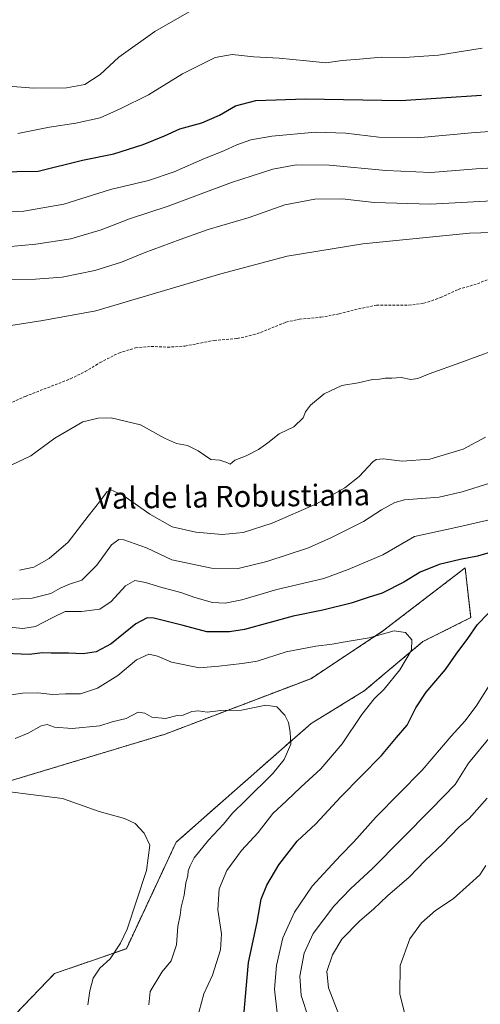
# Model space of a CAD drawing. Units: metres. Extents: x 621820 to 625293, y 4687854 to 4690228.
# Drawn here: x 624865 to 625038, y 4688786 to 4689155 of the extents above; entities that cross this region are included whole.
import ezdxf
from ezdxf.enums import TextEntityAlignment as Align

# ---------------------------------------------------------------- set-up
doc = ezdxf.new("R2010")
doc.units = ezdxf.units.M
doc.header["$MEASUREMENT"] = 0
doc.linetypes.add('TRAZOS', pattern=[0.75, 0.5, -0.25])
doc.linetypes.add('TRAZOSX2', pattern=[1.5, 1, -0.5])
for name, color, linetype, lineweight in [('Arbolado forestal', 92, 'TRAZOS', 0), ('Arbolado forestal CxS', 92, 'Continuous', 0), ('Cultivos herbáceos CxS', 92, 'Continuous', 0), ('Curva de nivel maestra', 36, 'Continuous', 30), ('Curva de nivel normal', 36, 'Continuous', 0), ('Senda', 19, 'TRAZOSX2', 0), ('Texto cartográfico', 19, 'Continuous', 0)]:
    doc.layers.add(name, color=color, linetype=linetype, lineweight=lineweight)
doc.styles.add('Arial', font='txt', dxfattribs={"height": 0.2})

# ---------------------------------------------------------------- blocks, each defined once
blk = doc.blocks.new('*U162')
at = {"layer": 'Curva de nivel normal', "color": 36, "linetype": 'Continuous', "lineweight": 0}
for points in [[(625055.31, 4689100.32, 435), (625036.37, 4689099.14, 435), (625019.4, 4689097.79, 435), (625002.47, 4689098.48, 435), (624981.39, 4689100.54, 435), (624968.83, 4689100.62, 435), (624960.14, 4689098.97, 435), (624944.71, 4689094.03, 435), (624920.98, 4689085.13, 435), (624906.47, 4689080.4, 435), (624895.78, 4689076.31, 435), (624884.47, 4689072.92, 435), (624871.28, 4689070.95, 435), (624849.68, 4689068.96, 435)], [(624860.74, 4688937.96, 435), (624869.95, 4688938.39, 435), (624876.95, 4688940.2, 435), (624880.4, 4688942.16, 435), (624883.97, 4688943.67, 435), (624888.56, 4688945.15, 435), (624894.17, 4688950.76, 435), (624899.63, 4688958.35, 435), (624902.45, 4688960.37, 435), (624904.31, 4688960.29, 435), (624912.79, 4688957.19, 435), (624922.32, 4688952.72, 435), (624937.2, 4688949.61, 435), (624947.18, 4688949.45, 435), (624957.95, 4688952.1, 435), (624973.47, 4688957.21, 435), (624982.14, 4688961.15, 435), (624994.13, 4688967.09, 435), (625000.8, 4688971.44, 435), (625005.88, 4688974.22, 435), (625009.46, 4688975.25, 435), (625022.46, 4688976.27, 435), (625031.13, 4688978.21, 435), (625041.46, 4688981.45, 435)], [(625042.33, 4688887.32, 435), (625033.45, 4688876.66, 435), (625028.42, 4688868.62, 435), (625019.42, 4688859.4, 435), (624997.44, 4688837.22, 435), (624989.2, 4688829.55, 435), (624982.94, 4688823.13, 435), (624975.29, 4688812.86, 435), (624971.84, 4688805.47, 435), (624970.29, 4688796.9, 435), (624970.79, 4688789.58, 435), (624973.59, 4688780.91, 435)]]:
    blk.add_polyline3d(points, dxfattribs=at)
blk = doc.blocks.new('*U166')
at = {"layer": 'Curva de nivel normal', "color": 36, "linetype": 'Continuous', "lineweight": 0}
for points in [[(625068.23, 4689076.11, 445), (625033.84, 4689075.04, 445), (624993.89, 4689071.12, 445), (624965.45, 4689066.4, 445), (624940.63, 4689059.84, 445), (624893.77, 4689045.93, 445), (624874.01, 4689042.34, 445), (624830.67, 4689035.59, 445)], [(624862.39, 4688988.32, 445), (624869.44, 4688991.75, 445), (624878.42, 4688998.25, 445), (624888.98, 4689004.48, 445), (624894.65, 4689005.85, 445), (624899.59, 4689005.97, 445), (624910.57, 4689003.34, 445), (624919.52, 4688998.25, 445), (624924.06, 4688996.35, 445), (624928.11, 4688995.59, 445), (624932.2, 4688993.54, 445), (624936.87, 4688990.28, 445), (624940.32, 4688990.06, 445), (624942.86, 4688989.23, 445), (624944.18, 4688988.57, 445), (624945.94, 4688990.04, 445), (624950.16, 4688991.67, 445), (624954.75, 4688994.08, 445), (624958.23, 4688996.56, 445), (624962.52, 4688999.94, 445), (624968.04, 4689002.56, 445), (624971.53, 4689005.88, 445), (624972.37, 4689008.21, 445), (624974.22, 4689010.72, 445), (624979.39, 4689014.95, 445), (624985.97, 4689017.98, 445), (624992.13, 4689018.98, 445), (624997.46, 4689020.3, 445), (625000.13, 4689020.36, 445), (625002.2, 4689020.79, 445), (625004.74, 4689020.81, 445), (625008.2, 4689021, 445), (625011.8, 4689020.28, 445), (625014.46, 4689020.7, 445), (625018.73, 4689022.41, 445), (625030.61, 4689026.68, 445), (625042.8, 4689031.15, 445)], [(625040, 4688838.28, 445), (625037.71, 4688834.78, 445), (625033.8, 4688831.3, 445), (625027.75, 4688825.78, 445), (625021.15, 4688821.5, 445), (625015.83, 4688816.8, 445), (625011.42, 4688810.84, 445), (625007.87, 4688800.87, 445), (625007.7, 4688790.25, 445), (625011.13, 4688776.65, 445)]]:
    blk.add_polyline3d(points, dxfattribs=at)
blk = doc.blocks.new('*U169')
at = {"layer": 'Curva de nivel normal', "color": 36, "linetype": 'Continuous', "lineweight": 0}
for points in [[(625048.26, 4689113.62, 430), (625034.64, 4689112.64, 430), (625014.2, 4689110.7, 430), (624999.88, 4689110.98, 430), (624987.53, 4689112.55, 430), (624976.07, 4689112.9, 430), (624959.76, 4689111.38, 430), (624951.89, 4689110.03, 430), (624946.59, 4689108.14, 430), (624941.77, 4689105.89, 430), (624934.5, 4689103.04, 430), (624923.16, 4689098.04, 430), (624913.5, 4689094.76, 430), (624899.31, 4689091.37, 430), (624881.84, 4689085.9, 430), (624866.81, 4689083.29, 430), (624853.28, 4689082.52, 430)], [(624857.43, 4688927.88, 430), (624866.42, 4688927.04, 430), (624871.15, 4688927.82, 430), (624877.44, 4688931.05, 430), (624882.35, 4688933.4, 430), (624888.44, 4688933.37, 430), (624895.28, 4688934.24, 430), (624899.6, 4688937.18, 430), (624904.92, 4688943.05, 430), (624908.38, 4688944.96, 430), (624912.48, 4688944.28, 430), (624918.57, 4688942.36, 430), (624925.72, 4688940.55, 430), (624930.87, 4688938.66, 430), (624937.47, 4688936.81, 430), (624942.31, 4688936.54, 430), (624948.5, 4688937.84, 430), (624961.65, 4688941.66, 430), (624979.19, 4688945.79, 430), (624988.4, 4688949.08, 430), (625001.39, 4688954.66, 430), (625013.18, 4688961.45, 430), (625028.66, 4688964.81, 430), (625044.57, 4688968.48, 430)], [(625041.44, 4688906.07, 430), (625036.34, 4688897.95, 430), (625032.14, 4688892.4, 430), (625026.98, 4688886.76, 430), (625016.09, 4688874.06, 430), (624998.8, 4688856.48, 430), (624990.46, 4688847.12, 430), (624985.51, 4688842.07, 430), (624979.28, 4688835.34, 430), (624974.94, 4688830.55, 430), (624968.31, 4688820.8, 430), (624963.89, 4688811.22, 430), (624961.48, 4688800.84, 430), (624960.79, 4688792.03, 430), (624961.8, 4688783.21, 430)]]:
    blk.add_polyline3d(points, dxfattribs=at)
blk = doc.blocks.new('*U170')
at = {"layer": 'Curva de nivel normal', "color": 36, "linetype": 'Continuous', "lineweight": 0}
blk.add_polyline3d([(624860.54, 4688865.96, 410), (624870.42, 4688864.83, 410), (624881.35, 4688863.35, 410), (624895.1, 4688858.54, 410), (624904.54, 4688855.88, 410), (624908.58, 4688854.03, 410), (624911.9, 4688850.4, 410), (624914, 4688845.92, 410), (624912.78, 4688836.38, 410), (624905.56, 4688814.52, 410), (624903.12, 4688809.22, 410), (624899.2, 4688803.38, 410), (624895.37, 4688799.9, 410), (624892.86, 4688796.11, 410), (624891.57, 4688791.42, 410), (624890.76, 4688786.11, 410)], dxfattribs=at)
blk = doc.blocks.new('*U171')
at = {"layer": 'Curva de nivel normal', "color": 36, "linetype": 'Continuous', "lineweight": 0}
for points in [[(624929.94, 4688774.03, 420), (624934.23, 4688790.23, 420), (624937.56, 4688797.23, 420), (624940.58, 4688806.77, 420), (624940.95, 4688812.71, 420), (624939.58, 4688821.68, 420), (624940, 4688829.55, 420), (624942.88, 4688836.47, 420), (624948.45, 4688843.89, 420), (624954.7, 4688850.62, 420), (624960.12, 4688857.8, 420), (624965.22, 4688862.48, 420), (624970.66, 4688867.68, 420), (624978.14, 4688874.52, 420), (624986.13, 4688883.92, 420), (624993.46, 4688894.89, 420), (624998.13, 4688900.72, 420), (625001.9, 4688904.36, 420), (625007.68, 4688911.55, 420), (625012.06, 4688918.97, 420), (625012.28, 4688922.86, 420), (625009.81, 4688925.56, 420), (625005.58, 4688926.12, 420), (624996.26, 4688923.5, 420), (624987.26, 4688922.06, 420), (624982.34, 4688921.12, 420), (624976.27, 4688920.4, 420), (624965.09, 4688918.27, 420), (624954.3, 4688914.87, 420), (624948.59, 4688913.96, 420), (624939.95, 4688912.94, 420), (624932.64, 4688912.37, 420), (624922.11, 4688914.44, 420), (624916.95, 4688916.68, 420), (624913.64, 4688917.45, 420), (624909.11, 4688915.3, 420), (624902.06, 4688909.41, 420), (624894.46, 4688904.69, 420), (624888.07, 4688902.6, 420), (624882.4, 4688902.56, 420), (624877.6, 4688902.29, 420), (624872.1, 4688903.02, 420), (624866.37, 4688902.79, 420), (624861.37, 4688902.12, 420)], [(624864.61, 4689112.33, 420), (624876.44, 4689114.8, 420), (624886.32, 4689116.21, 420), (624895.47, 4689118.18, 420), (624902.98, 4689121.56, 420), (624913.52, 4689126.85, 420), (624926.32, 4689134.69, 420), (624938.47, 4689140.86, 420), (624944.93, 4689141.95, 420), (624952.97, 4689141.12, 420), (624962.5, 4689140.61, 420), (624972.77, 4689139.59, 420), (624980.04, 4689138.78, 420), (624986.11, 4689139.76, 420), (624992.56, 4689140.26, 420), (625000.89, 4689140.95, 420), (625009.45, 4689140.84, 420), (625022.22, 4689141.71, 420), (625038.63, 4689144.38, 420)]]:
    blk.add_polyline3d(points, dxfattribs=at)
blk = doc.blocks.new('*U172')
at = {"layer": 'Curva de nivel normal', "color": 36, "linetype": 'Continuous', "lineweight": 0}
for points in [[(624913.71, 4688786.2, 415), (624914.18, 4688791.1, 415), (624918.53, 4688798.42, 415), (624921.99, 4688802.61, 415), (624924.08, 4688808.56, 415), (624924.48, 4688815.5, 415), (624925.47, 4688819.67, 415), (624925.8, 4688822.66, 415), (624926.9, 4688827.21, 415), (624927.56, 4688831.77, 415), (624928.23, 4688834.43, 415), (624928.39, 4688836.27, 415), (624929.19, 4688838.22, 415), (624930.66, 4688841.22, 415), (624936.07, 4688847.85, 415), (624941.6, 4688853.73, 415), (624944.98, 4688857.93, 415), (624949.93, 4688862.6, 415), (624960.14, 4688872.74, 415), (624964.4, 4688878.04, 415), (624966.9, 4688883.74, 415), (624966.62, 4688888.22, 415), (624966.01, 4688891.89, 415), (624964.64, 4688894.55, 415), (624961.66, 4688897.67, 415), (624957.46, 4688898.31, 415), (624948.36, 4688896.53, 415), (624940.6, 4688896.37, 415), (624935.54, 4688895.74, 415), (624932.32, 4688896.23, 415), (624929.81, 4688896.02, 415), (624926.6, 4688894.56, 415), (624924.3, 4688894.45, 415), (624919.93, 4688893.34, 415), (624914.81, 4688893.84, 415), (624912.14, 4688895.37, 415), (624909.62, 4688895.69, 415), (624905.14, 4688893.38, 415), (624899.98, 4688892.06, 415), (624895.3, 4688890.62, 415), (624884.97, 4688889.61, 415), (624878.34, 4688890.08, 415), (624875.61, 4688891.12, 415), (624873.35, 4688890.58, 415), (624868.48, 4688887.86, 415), (624863.56, 4688885.89, 415)], [(624856.32, 4689130.41, 415), (624870.48, 4689129.39, 415), (624882.87, 4689129.47, 415), (624889.7, 4689130.72, 415), (624895.4, 4689134.52, 415), (624902.38, 4689141, 415), (624915.89, 4689150.52, 415), (624928.81, 4689157.88, 415)]]:
    blk.add_polyline3d(points, dxfattribs=at)
blk = doc.blocks.new('*U175')
at = {"layer": 'Curva de nivel normal', "color": 36, "linetype": 'Continuous', "lineweight": 0}
for points in [[(625044.54, 4689087.28, 440), (625019.17, 4689085.91, 440), (624998.15, 4689086.56, 440), (624986.16, 4689087.96, 440), (624975.9, 4689087.84, 440), (624964.65, 4689085.61, 440), (624951.27, 4689080.88, 440), (624935.96, 4689076.49, 440), (624925.43, 4689072.65, 440), (624911.96, 4689067.64, 440), (624903.47, 4689064.18, 440), (624893.47, 4689061.05, 440), (624881.14, 4689058.63, 440), (624871.15, 4689057.82, 440), (624858.82, 4689057.74, 440)], [(624865.21, 4688948.83, 440), (624870.57, 4688949.98, 440), (624876.33, 4688953.23, 440), (624883.44, 4688959.32, 440), (624890.94, 4688969.08, 440), (624895.71, 4688975.1, 440), (624897.95, 4688978.25, 440), (624899.44, 4688978.94, 440), (624903.95, 4688977.02, 440), (624914.06, 4688969.88, 440), (624922.42, 4688965.16, 440), (624931.34, 4688963.16, 440), (624941.2, 4688962.27, 440), (624949.02, 4688962.98, 440), (624959.87, 4688966.47, 440), (624976.47, 4688973.69, 440), (624987.13, 4688979.69, 440), (624992.46, 4688984, 440), (624997.58, 4688989.47, 440), (624998.89, 4688990.37, 440), (625001.59, 4688990.6, 440), (625008.58, 4688989.71, 440), (625018.96, 4688990.5, 440), (625031.44, 4688994.14, 440), (625039.78, 4688998.64, 440)], [(625040.44, 4688863.49, 440), (625033.69, 4688855.92, 440), (625029.79, 4688852.7, 440), (625023.87, 4688846.44, 440), (625017.18, 4688840.24, 440), (625011.23, 4688834, 440), (625003.13, 4688826.98, 440), (624997.8, 4688821.94, 440), (624992.7, 4688817.65, 440), (624986.04, 4688810.78, 440), (624982.45, 4688804.92, 440), (624980.36, 4688798.69, 440), (624981.03, 4688792.56, 440), (624985.16, 4688781.9, 440)]]:
    blk.add_polyline3d(points, dxfattribs=at)
blk = doc.blocks.new('*U180')
at = {"layer": 'Curva de nivel maestra', "color": 36, "linetype": 'Continuous', "lineweight": 30}
for points in [[(624949.41, 4688783.54, 425), (624950.1, 4688792.1, 425), (624951, 4688802, 425), (624954.3, 4688817.12, 425), (624955.8, 4688825.7, 425), (624957.87, 4688830.89, 425), (624962.38, 4688838.55, 425), (624969.29, 4688847.39, 425), (624976.24, 4688853.89, 425), (624985.67, 4688864.05, 425), (625000.92, 4688879.56, 425), (625006.52, 4688886.25, 425), (625010.42, 4688890.85, 425), (625013.74, 4688897.37, 425), (625017.62, 4688903.25, 425), (625024.85, 4688911.65, 425), (625028.81, 4688917.47, 425), (625033.18, 4688923.35, 425), (625036.85, 4688928.6, 425), (625048.46, 4688940.56, 425)], [(625046.34, 4688956.82, 425), (625036.82, 4688954.11, 425), (625030.34, 4688952.9, 425), (625022.42, 4688951, 425), (625015.32, 4688948.09, 425), (625009.26, 4688944.36, 425), (625001.13, 4688940.32, 425), (624995.88, 4688938.66, 425), (624989.47, 4688936.54, 425), (624978.89, 4688933.85, 425), (624967.81, 4688931.62, 425), (624949.47, 4688926.73, 425), (624943.92, 4688925.86, 425), (624935.44, 4688925.8, 425), (624926.6, 4688928.18, 425), (624915.56, 4688930.94, 425), (624913.09, 4688930.99, 425), (624908.84, 4688928.76, 425), (624899.5, 4688921.3, 425), (624893.97, 4688918.34, 425), (624889.1, 4688917.52, 425), (624883.53, 4688917.85, 425), (624877.11, 4688917.85, 425), (624873.78, 4688917.93, 425), (624868.81, 4688917.33, 425), (624856.8, 4688917.84, 425)], [(624856.12, 4689097.97, 425), (624872.18, 4689098.26, 425), (624888.83, 4689102.36, 425), (624900.59, 4689104.73, 425), (624911.58, 4689108.2, 425), (624919.52, 4689111.55, 425), (624925.25, 4689114.13, 425), (624933.55, 4689116.41, 425), (624940.15, 4689119.3, 425), (624946.14, 4689122.68, 425), (624953.81, 4689124.74, 425), (624972.41, 4689125.34, 425), (625008.06, 4689124.73, 425), (625038.37, 4689126.77, 425)]]:
    blk.add_polyline3d(points, dxfattribs=at)

msp = doc.modelspace()

# ---------------------------------------------------------------- linework, layer by layer
at = {"layer": 'Arbolado forestal', "color": 92, "linetype": 'TRAZOS', "lineweight": 0}
msp.add_polyline3d([(624863.93, 4688782.91, 405.57), (624878.35, 4688797.85, 406.87), (624905.25, 4688807.17, 410.29), (624923.88, 4688847, 410.95), (624964.49, 4688882.76, 414.71), (624974.48, 4688891.45, 415.57), (624994.38, 4688903.69, 417.81), (625016.36, 4688922.15, 420.37), (625034.29, 4688931.11, 423.37), (625032.2, 4688949.73, 423.58), (625001.24, 4688926.01, 420.87), (624974.34, 4688908.26, 416.97), (624919.84, 4688887.51, 413.68), (624849.98, 4688866.46, 410.04), (624828.05, 4688889.28, 413.49), (624795.37, 4688874.7, 411.21), (624739.49, 4688850.54, 410.41), (624698.71, 4688842.68, 414.04), (624686.9, 4688838.2, 415.43)], dxfattribs=at)
at = {"layer": 'Arbolado forestal CxS', "color": 92, "linetype": 'Continuous', "lineweight": 0}
msp.add_polyline3d([(624863.93, 4688782.9, 405.57), (624878.35, 4688797.85, 406.87), (624905.25, 4688807.17, 410.29), (624923.88, 4688847, 410.95), (624964.5, 4688882.76, 414.71), (624974.48, 4688891.45, 415.57), (624994.38, 4688903.69, 417.81), (625016.36, 4688922.15, 420.37), (625034.29, 4688931.11, 423.37), (625032.2, 4688949.73, 423.58), (625001.24, 4688926.01, 420.87), (624974.34, 4688908.26, 416.97), (624919.84, 4688887.51, 413.68), (624849.98, 4688866.46, 410.04)], dxfattribs=at)
at = {"layer": 'Cultivos herbáceos CxS', "color": 92, "linetype": 'Continuous', "lineweight": 0}
for points in [[(624863.93, 4688782.91, 405.57), (624878.35, 4688797.85, 406.87), (624905.25, 4688807.17, 410.29), (624923.88, 4688847, 410.95), (624964.49, 4688882.76, 414.71), (624974.48, 4688891.45, 415.57), (624994.38, 4688903.69, 417.81), (625016.36, 4688922.15, 420.37), (625034.29, 4688931.11, 423.37), (625032.2, 4688949.73, 423.58), (625001.24, 4688926.01, 420.87), (624974.34, 4688908.26, 416.97), (624919.84, 4688887.51, 413.68), (624849.98, 4688866.46, 410.04), (624828.05, 4688889.28, 413.49), (624795.37, 4688874.7, 411.21), (624739.49, 4688850.54, 410.41), (624698.71, 4688842.68, 414.04), (624686.9, 4688838.2, 415.43)], [(624849.98, 4688866.46, 410.04), (624919.84, 4688887.51, 413.68), (624974.34, 4688908.26, 416.97), (625001.24, 4688926.01, 420.87), (625032.2, 4688949.73, 423.58), (625034.29, 4688931.11, 423.37), (625016.36, 4688922.15, 420.37), (624994.38, 4688903.69, 417.81), (624974.48, 4688891.45, 415.57), (624964.5, 4688882.76, 414.71), (624923.88, 4688847, 410.95), (624905.25, 4688807.17, 410.29), (624878.35, 4688797.85, 406.87), (624863.93, 4688782.9, 405.57)]]:
    msp.add_polyline3d(points, dxfattribs=at)
at = {"layer": 'Senda', "color": 19, "linetype": 'TRAZOSX2', "lineweight": 0}
msp.add_polyline3d([(624862.53, 4689011.75, 445.68), (624867.34, 4689013.93, 445.59), (624884.3, 4689020.54, 445.59), (624889.82, 4689023.23, 445.56), (624895.38, 4689026.61, 445.63), (624902.42, 4689030.19, 445.77), (624908.72, 4689032.12, 445.78), (624914.6, 4689032.68, 445.84), (624920.64, 4689032.36, 445.87), (624927.18, 4689032.78, 445.92), (624938.13, 4689034.92, 446), (624946.8, 4689035.59, 446.05), (624954.18, 4689037.35, 446.04), (624965.05, 4689041.73, 446.08), (624970.11, 4689042.85, 446.07), (624978.11, 4689043.6, 446.08), (624984.96, 4689044.83, 446.11), (624992.27, 4689046.73, 446.17), (624999.01, 4689048.09, 446.12), (625011.05, 4689048.09, 446.22), (625016.71, 4689048.79, 446.1), (625023.01, 4689050.96, 446.21), (625029.65, 4689054, 446.23), (625036.78, 4689056.1, 446.23), (625051.14, 4689062.09, 446.15)], dxfattribs=at)

# ---------------------------------------------------------------- block references
at = {"layer": 'Curva de nivel maestra', "color": 36, "linetype": 'Continuous', "lineweight": 30}
msp.add_blockref('*U180', (0, 0), dxfattribs=at)
at = {"layer": 'Curva de nivel normal', "color": 36, "linetype": 'Continuous', "lineweight": 0}
for name in ['*U170', '*U172', '*U171', '*U169', '*U162', '*U175', '*U166']:
    msp.add_blockref(name, (0, 0), dxfattribs=at)

# ---------------------------------------------------------------- texts
at = {"layer": 'Texto cartográfico', "color": 19, "linetype": 'Continuous', "lineweight": 0, "style": 'Arial'}
msp.add_text('Val de la Robustiana', height=8, rotation=0.7735, dxfattribs=at).set_placement((624945.08, 4688976.5), align=Align.MIDDLE_CENTER)

doc.saveas('drawing.dxf')
